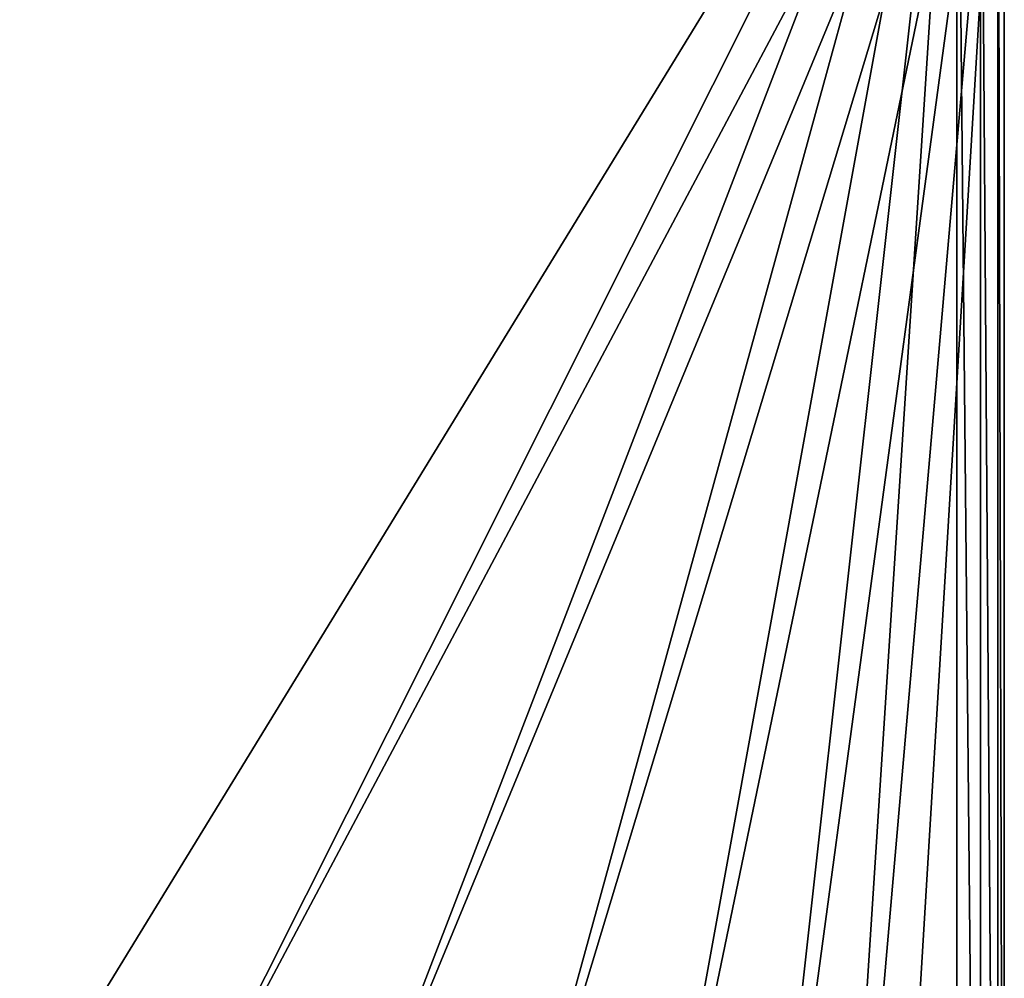
# Model space of a CAD drawing. Extents: x -210 to 30, y -65 to 0.
# Drawn here: x -1 to 16, y -32 to -16 of the extents above; entities that cross this region are included whole.
import ezdxf

# ---------------------------------------------------------------- set-up
doc = ezdxf.new("R2010")
doc.units = 0
doc.layers.add('L4', color=7, linetype='CONTINUOUS')

msp = doc.modelspace()

# ---------------------------------------------------------------- linework, layer by layer
at = {"layer": 'L4', "color": 7}
for points in [[(16, -9.05, -20), (1.505513, -36.33237, -20), (-16, -9.05, -20)], [(-16, -9.05, -20), (1.505513, -36.33237, -20), (-1.505513, -36.33237, -20)], [(-15.2, -9.05, 20), (-1.505513, -36.33237, 20), (15.2, -9.05, 20)], [(15.2, -9.05, 20), (-1.505513, -36.33237, 20), (1.505513, -36.33237, 20)], [(15.2, -9.05, 20), (1.505513, -36.33237, 20), (4.444866, -36.98542, 20)], [(4.444866, -36.98542, -20), (1.505513, -36.33237, -20), (16, -9.05, -20)], [(7.172613, -38.26044, 20), (15.2, -9.05, 20), (4.444866, -36.98542, 20)], [(16, -9.05, -20), (7.172613, -38.26044, -20), (4.444866, -36.98542, -20)], [(9.558893, -40.09673, 20), (15.2, -9.05, 20), (7.172613, -38.26044, 20)], [(16, -9.05, -20), (9.558893, -40.09673, -20), (7.172613, -38.26044, -20)], [(11.4901, -42.40686, 20), (15.2, -9.05, 20), (9.558893, -40.09673, 20)], [(11.4901, -42.40686, -20), (9.558893, -40.09673, -20), (16, -9.05, -20)], [(12.8743, -45.08086, 20), (15.2, -9.05, 20), (11.4901, -42.40686, 20)], [(16, -9.05, -20), (12.8743, -45.08086, -20), (11.4901, -42.40686, -20)], [(12.8743, -45.08086, 20), (15.2, -50.05, 20), (15.2, -9.05, 20)], [(16, -9.05, -20), (13.64559, -47.99142, -20), (12.8743, -45.08086, -20)], [(16, -50.05, -20), (13.64559, -47.99142, -20), (16, -9.05, -20)], [(15.2, -9.05, 20), (15.2, -50.05, 20), (15.6, -50.05, 19.89282)], [(15.2, -9.05, 20), (15.6, -50.05, 19.89282), (15.6, -9.05, 19.89282)], [(15.6, -9.05, 19.89282), (15.6, -50.05, 19.89282), (15.89282, -50.05, 19.6)], [(15.6, -9.05, 19.89282), (15.89282, -50.05, 19.6), (15.89282, -9.05, 19.6)], [(15.89282, -9.05, 19.6), (15.89282, -50.05, 19.6), (16, -50.05, 19.2)], [(15.89282, -9.05, 19.6), (16, -50.05, 19.2), (16, -9.05, 19.2)], [(16, -50.05, 19.2), (16, -50.05, -20), (16, -9.05, 19.2)], [(16, -9.05, 19.2), (16, -50.05, -20), (16, -9.05, -20)]]:
    msp.add_3dface(points, dxfattribs=at)

doc.saveas('drawing.dxf')
